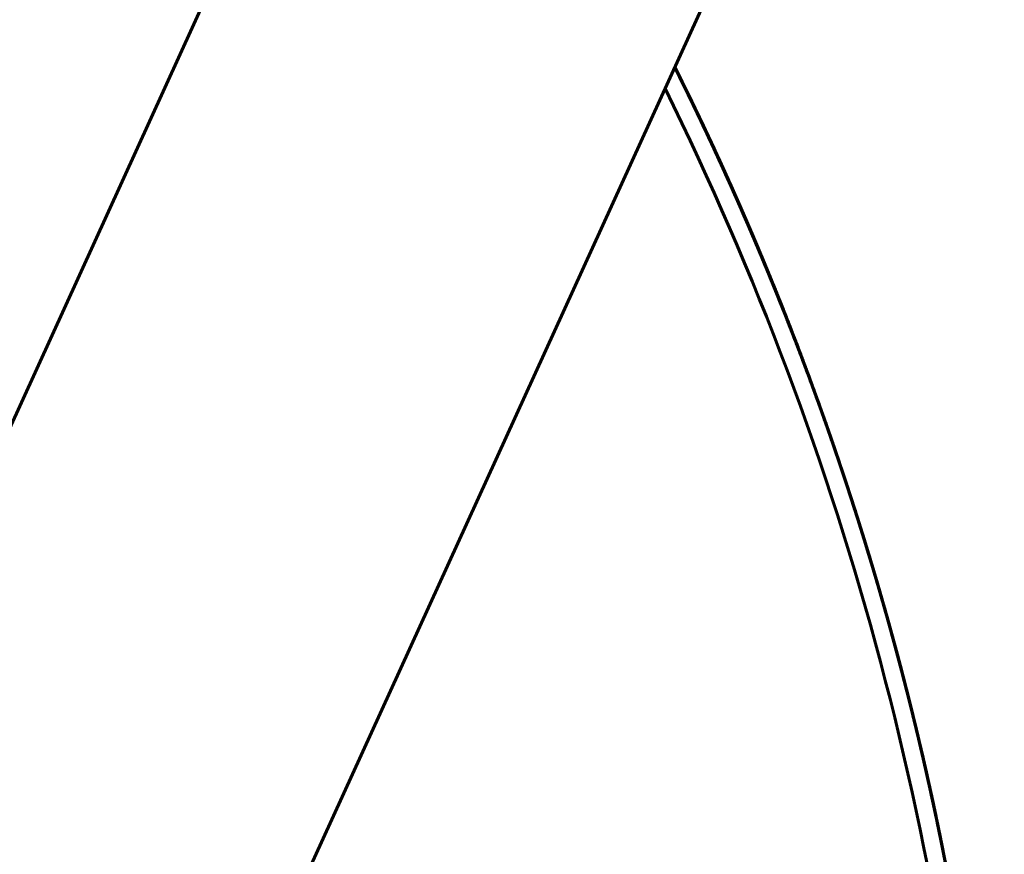
# Model space of a CAD drawing. Units: millimetres. Extents: x 0 to 840, y 0 to 594.
# Drawn here: x 108 to 110, y 254 to 257 of the extents above; entities that cross this region are included whole.
import ezdxf

# ---------------------------------------------------------------- set-up
doc = ezdxf.new("R2010")
doc.units = ezdxf.units.MM
doc.linetypes.add('K5LT_BASIC', pattern=[0])
doc.layers.add('Системный слой', color=7, linetype='Continuous')

msp = doc.modelspace()

# ---------------------------------------------------------------- linework, layer by layer
at = {"layer": 'Системный слой', "color": 5, "linetype": 'K5LT_BASIC', "lineweight": 60, "true_color": 0x0000ff}
for p, q in [((101.86097, 243.08921), (109.12201, 259.01175)), ((102.9983, 242.57057), (110.25934, 258.49311)), ((109.40162, 256.55362), (109.38768, 256.58167)), ((109.40026, 256.55637), (109.38768, 256.58167)), ((109.3983, 256.56033), (109.38768, 256.58167)), ((109.41391, 256.5287), (109.40162, 256.55362)), ((109.54187, 256.25589), (109.53225, 256.27729)), ((109.55318, 256.23051), (109.54187, 256.25589)), ((109.56441, 256.2051), (109.55318, 256.23051)), ((109.58493, 256.15809), (109.58025, 256.16887)), ((109.71847, 255.83116), (109.70128, 255.87549)), ((109.72536, 255.8132), (109.71962, 255.82817)), ((109.73807, 255.77972), (109.72822, 255.80571)), ((109.75342, 255.7387), (109.74371, 255.76473)), ((109.85954, 255.43564), (109.85703, 255.44326)), ((109.98723, 255.011), (109.97874, 255.04192)), ((110.07992, 254.63825), (110.07378, 254.66532))]:
    msp.add_line(p, q, dxfattribs=at)
msp.add_arc((101.73832, 252.76201), 8.5, 3.558416, 26.261997, dxfattribs=at)
for points, knots in [([(103.86995, 244.482), (104.03885, 244.52548), (104.46275, 244.64855), (105.1261, 244.89822), (105.84634, 245.24932), (106.53061, 245.66622), (107.17292, 246.14525), (107.76763, 246.68223), (108.30955, 247.27245), (108.79392, 247.91074), (109.21651, 248.59151), (109.57361, 249.3088), (109.86209, 250.05633), (110.07944, 250.82756), (110.22374, 251.61572), (110.29374, 252.41393), (110.28882, 253.21518), (110.20902, 254.01246), (110.05505, 254.7988), (109.82824, 255.56729), (109.59195, 256.15788), (109.43316, 256.49059), (109.38768, 256.58167)], [0.989074842, 0.989074842, 0.989074842, 0.989074842, 0.989178867, 0.9893380013, 0.9894971356, 0.9896562699, 0.9898154042, 0.9899745385, 0.9901336728, 0.9902928071, 0.9904519414, 0.9906110757, 0.9907702101, 0.9909293444, 0.9910884787, 0.991247613, 0.9914067473, 0.9915658816, 0.9917250159, 0.9918841502, 0.9920432845, 0.9921040088, 0.9921040088, 0.9921040088, 0.9921040088]), ([(109.89216, 255.33447), (109.883, 255.3635), (109.79205, 255.6465), (109.63243, 256.06661), (109.45544, 256.44597), (109.38768, 256.58167)], [0.01987362717, 0.01987362717, 0.01987362717, 0.01987362717, 0.01989178867, 0.02005092298, 0.02014139195, 0.02014139195, 0.02014139195, 0.02014139195]), ([(110.05866, 254.73038), (110.05464, 254.74736), (109.98836, 255.02377), (109.83314, 255.55313), (109.59603, 256.14877), (109.43539, 256.48613), (109.38768, 256.58167)], [0.09451537021, 0.09451537021, 0.09451537021, 0.09451537021, 0.09452577976, 0.09468491407, 0.09484404838, 0.09490774711, 0.09490774711, 0.09490774711, 0.09490774711]), ([(109.91342, 255.26608), (109.89907, 255.31291), (109.804, 255.61404), (109.63672, 256.05681), (109.45783, 256.44119), (109.38768, 256.58167)], [0.20143482199, 0.20143482199, 0.20143482199, 0.20143482199, 0.20146403565, 0.20162316996, 0.20171682587, 0.20171682587, 0.20171682587, 0.20171682587]), ([(109.93179, 255.20528), (109.92081, 255.24213), (109.83161, 255.53405), (109.662, 255.99856), (109.47199, 256.41283), (109.38768, 256.58167)], [0.21210310264, 0.21210310264, 0.21210310264, 0.21210310264, 0.21212603437, 0.21228516868, 0.21239773382, 0.21239773382, 0.21239773382, 0.21239773382]), ([(109.57967, 256.17021), (109.52612, 256.29341), (109.46251, 256.43081), (109.39529, 256.56644), (109.38768, 256.58167)], [0.244350171144, 0.244350171144, 0.244350171144, 0.244350171144, 0.244430299173, 0.244440457632, 0.244440457632, 0.244440457632, 0.244440457632]), ([(109.99754, 254.97285), (109.94698, 255.16175), (109.8121, 255.60427), (109.6004, 256.139), (109.43778, 256.48135), (109.38768, 256.58167)], [0.27614052158, 0.27614052158, 0.27614052158, 0.27614052158, 0.27625716104, 0.27641629535, 0.27648318102, 0.27648318102, 0.27648318102, 0.27648318102]), ([(110.05866, 254.73038), (110.02061, 254.89121), (109.90895, 255.3088), (109.69113, 255.93029), (109.48854, 256.37969), (109.38768, 256.58167)], [0.40426169866, 0.40426169866, 0.40426169866, 0.40426169866, 0.40436028008, 0.40451941439, 0.40465407572, 0.40465407572, 0.40465407572, 0.40465407572]), ([(109.58025, 256.16887), (109.54867, 256.24156), (109.48623, 256.38), (109.42012, 256.51672), (109.38768, 256.58167)], [0.532734394837, 0.532734394837, 0.532734394837, 0.532734394837, 0.532781667728, 0.532824970161, 0.532824970161, 0.532824970161, 0.532824970161]), ([(110.12432, 254.42862), (110.1189, 254.45587), (110.06007, 254.74452), (109.91955, 255.28866), (109.67045, 255.97889), (109.47676, 256.40327), (109.38768, 256.58167)], [0.57509482193, 0.57509482193, 0.57509482193, 0.57509482193, 0.57511139402, 0.57527052833, 0.57542966264, 0.57554860167, 0.57554860167, 0.57554860167, 0.57554860167]), ([(109.53706, 256.26661), (109.50078, 256.34735), (109.45149, 256.45264), (109.40006, 256.55688), (109.38768, 256.58167)], [0.607521996198, 0.607521996198, 0.607521996198, 0.607521996198, 0.607574793126, 0.607591325433, 0.607591325433, 0.607591325433, 0.607591325433]), ([(109.66895, 255.95694), (109.6058, 256.11372), (109.51415, 256.32308), (109.41423, 256.52851), (109.38768, 256.58167)], [0.61813597843, 0.61813597843, 0.61813597843, 0.61813597843, 0.61823679185, 0.61827223322, 0.61827223322, 0.61827223322, 0.61827223322]), ([(110.111, 254.49428), (110.06602, 254.7117), (109.94833, 255.18652), (109.70967, 255.8862), (109.4992, 256.35834), (109.38768, 256.58167)], [0.68191722148, 0.68191722148, 0.68191722148, 0.68191722148, 0.6820496499, 0.68220878421, 0.68235768058, 0.68235768058, 0.68235768058, 0.68235768058]), ([(109.70109, 255.876), (109.62415, 256.07272), (109.52149, 256.30903), (109.40834, 256.54031), (109.38768, 256.58167)], [0.70356592574, 0.70356592574, 0.70356592574, 0.70356592574, 0.70369191598, 0.70371949628, 0.70371949628, 0.70371949628, 0.70371949628]), ([(110.05866, 254.73038), (110.048, 254.77544), (109.97345, 255.07954), (109.80447, 255.63494), (109.5723, 256.20141), (109.4225, 256.51194), (109.38768, 256.58167)], [0.71400802708, 0.71400802708, 0.71400802708, 0.71400802708, 0.71403564609, 0.71419478039, 0.7143539147, 0.71440040406, 0.71440040406, 0.71440040406, 0.71440040406]), ([(110.01376, 254.91135), (109.99052, 255.00082), (109.89458, 255.34705), (109.69945, 255.91056), (109.49331, 256.37013), (109.38768, 256.58167)], [0.76744964005, 0.76744964005, 0.76744964005, 0.76744964005, 0.76750477403, 0.76766390834, 0.76780494358, 0.76780494358, 0.76780494358, 0.76780494358]), ([(109.74502, 255.76123), (109.68529, 255.92067), (109.57226, 256.19702), (109.44494, 256.46701), (109.38768, 256.58167)], [0.82103147917, 0.82103147917, 0.82103147917, 0.82103147917, 0.82113303628, 0.82120948273, 0.82120948273, 0.82120948273, 0.82120948273]), ([(109.95407, 255.12931), (109.94568, 255.15841), (109.86191, 255.44344), (109.68918, 255.9349), (109.48743, 256.38192), (109.38768, 256.58167)], [0.85294183384, 0.85294183384, 0.85294183384, 0.85294183384, 0.85295989815, 0.85311903246, 0.85325220655, 0.85325220655, 0.85325220655, 0.85325220655]), ([(109.78459, 255.65338), (109.75695, 255.73032), (109.63854, 256.04557), (109.50159, 256.35356), (109.38768, 256.58167)], [0.8637322709, 0.8637322709, 0.8637322709, 0.8637322709, 0.86378103119, 0.86393311451, 0.86393311451, 0.86393311451, 0.86393311451]), ([(109.50587, 256.3352), (109.4761, 256.39992), (109.43699, 256.48222), (109.39656, 256.56389), (109.38768, 256.58167)], [0.8745596718, 0.8745596718, 0.8745596718, 0.8745596718, 0.874602164227, 0.874614022378, 0.874614022378, 0.874614022378, 0.874614022378]), ([(109.69112, 255.90136), (109.61886, 256.08441), (109.51968, 256.3123), (109.41073, 256.53553), (109.38768, 256.58167)], [0.88514677751, 0.88514677751, 0.88514677751, 0.88514677751, 0.88526416295, 0.88529493017, 0.88529493017, 0.88529493017, 0.88529493017]), ([(110.22065, 251.68839), (110.23357, 251.79052), (110.27338, 252.15817), (110.30076, 252.79481), (110.2602, 253.59505), (110.14502, 254.388), (109.95622, 255.16671), (109.7036, 255.90069), (109.4957, 256.36535), (109.38768, 256.58167)], [0.9483790822, 0.9483790822, 0.9483790822, 0.9483790822, 0.9484404838, 0.9485996181, 0.9487587524, 0.9489178867, 0.949077021, 0.9492361553, 0.9493803775, 0.9493803775, 0.9493803775, 0.9493803775]), ([(110.18341, 254.09728), (110.17312, 254.16236), (110.11737, 254.49036), (109.98246, 255.07515), (109.72803, 255.84202), (109.50987, 256.33699), (109.38768, 256.58167)], [0.95954058335, 0.95954058335, 0.95954058335, 0.95954058335, 0.95957988542, 0.95973901973, 0.95989815404, 0.96006128541, 0.96006128541, 0.96006128541, 0.96006128541]), ([(110.06469, 250.81931), (110.07996, 250.88475), (110.15201, 251.21089), (110.24714, 251.80477), (110.29937, 252.60433), (110.27662, 253.40528), (110.17911, 254.20059), (110.00768, 254.9833), (109.76383, 255.74656), (109.53935, 256.27335), (109.40484, 256.54732), (109.38768, 256.58167)], [0.9695652686, 0.9695652686, 0.9695652686, 0.9695652686, 0.9696053469, 0.9697644812, 0.9699236155, 0.9700827498, 0.9702418842, 0.9704010185, 0.9705601528, 0.9707192871, 0.9707421932, 0.9707421932, 0.9707421932, 0.9707421932]), ([(109.8428, 255.48597), (109.82403, 255.5418), (109.71708, 255.84946), (109.56581, 256.21569), (109.419, 256.51895), (109.38768, 256.58167)], [0.98118701684, 0.98118701684, 0.98118701684, 0.98118701684, 0.9812221515, 0.98138128581, 0.98142310101, 0.98142310101, 0.98142310101, 0.98142310101]), ([(109.62696, 256.05926), (109.59029, 256.14701), (109.5325, 256.27902), (109.47141, 256.40952), (109.45026, 256.4537)], [0.810414310086, 0.810414310086, 0.810414310086, 0.810414310086, 0.810471037556, 0.810500251068, 0.810500251068, 0.810500251068, 0.810500251068]), ([(109.62696, 256.05926), (109.59743, 256.12992), (109.54221, 256.25721), (109.4839, 256.38312), (109.45717, 256.43923)], [0.906542481006, 0.906542481006, 0.906542481006, 0.906542481006, 0.906588160407, 0.90662523512, 0.90662523512, 0.90662523512, 0.90662523512]), ([(109.90175, 255.30385), (109.88327, 255.3632), (109.78205, 255.67622), (109.64081, 256.03987), (109.50488, 256.33788), (109.47909, 256.39286)], [0.37233720915, 0.37233720915, 0.37233720915, 0.37233720915, 0.3723742839, 0.37253341821, 0.37256964386, 0.37256964386, 0.37256964386, 0.37256964386]), ([(109.63743, 256.0341), (109.6086, 256.10371), (109.56478, 256.20566), (109.51899, 256.30673), (109.50409, 256.33908)], [0.190916235491, 0.190916235491, 0.190916235491, 0.190916235491, 0.190961171229, 0.190982417503, 0.190982417503, 0.190982417503, 0.190982417503]), ([(109.69112, 255.90136), (109.66542, 255.96646), (109.60892, 256.10462), (109.54881, 256.24124), (109.51589, 256.31334)], [0.927870409002, 0.927870409002, 0.927870409002, 0.927870409002, 0.927912157861, 0.92795943074, 0.92795943074, 0.92795943074, 0.92795943074]), ([(109.8582, 255.43971), (109.83879, 255.49857), (109.74396, 255.77598), (109.6349, 256.04835), (109.54034, 256.2593)], [0.89573005919, 0.89573005919, 0.89573005919, 0.89573005919, 0.89576702737, 0.89590491545, 0.89590491545, 0.89590491545, 0.89590491545]), ([(109.77114, 255.69056), (109.71141, 255.85438), (109.63584, 256.0435), (109.55359, 256.22972), (109.54165, 256.25638)], [0.46854654076, 0.46854654076, 0.46854654076, 0.46854654076, 0.46865054106, 0.46866796423, 0.46866796423, 0.46866796423, 0.46866796423]), ([(110.16201, 254.22625), (110.14818, 254.30579), (110.08382, 254.64734), (109.93332, 255.24363), (109.72519, 255.83043), (109.58584, 256.15713), (109.54993, 256.23784)], [0.04100850004, 0.04100850004, 0.04100850004, 0.04100850004, 0.04105665181, 0.04121578612, 0.04137492043, 0.04142761124, 0.04142761124, 0.04142761124, 0.04142761124]), ([(109.76027, 255.7202), (109.74105, 255.77232), (109.69178, 255.90202), (109.63937, 256.03048), (109.60683, 256.10702)], [0.415148277737, 0.415148277737, 0.415148277737, 0.415148277737, 0.415181413113, 0.415231023199, 0.415231023199, 0.415231023199, 0.415231023199]), ([(110.0521, 254.7579), (109.9966, 254.9891), (109.86702, 255.4443), (109.70017, 255.88718), (109.60829, 256.10358)], [0.28677733719, 0.28677733719, 0.28677733719, 0.28677733719, 0.28691915977, 0.28705938493, 0.28705938493, 0.28705938493, 0.28705938493]), ([(110.16201, 254.22625), (110.13647, 254.37317), (110.05453, 254.78108), (109.87953, 255.41035), (109.7023, 255.88188), (109.60997, 256.09963)], [0.91684294598, 0.91684294598, 0.91684294598, 0.91684294598, 0.91693189052, 0.91709102482, 0.91723209691, 0.91723209691, 0.91723209691, 0.91723209691]), ([(109.78856, 255.64232), (109.76318, 255.71325), (109.70644, 255.86547), (109.64539, 256.016), (109.61142, 256.0962)], [0.148109106176, 0.148109106176, 0.148109106176, 0.148109106176, 0.148154042012, 0.148205989133, 0.148205989133, 0.148205989133, 0.148205989133]), ([(110.08343, 254.62255), (110.0475, 254.7837), (109.94131, 255.20254), (109.7771, 255.69134), (109.64549, 256.01566), (109.61309, 256.09226)], [0.59649604381, 0.59649604381, 0.59649604381, 0.59649604381, 0.59659452578, 0.59675366009, 0.5968032701, 0.5968032701, 0.5968032701, 0.5968032701]), ([(109.81099, 255.57884), (109.78488, 255.65367), (109.72472, 255.81869), (109.65949, 255.98178), (109.6222, 256.07064)], [0.24422389197, 0.24422389197, 0.24422389197, 0.24422389197, 0.24427116486, 0.24432864521, 0.24432864521, 0.24432864521, 0.24432864521]), ([(109.76986, 255.69408), (109.75398, 255.73758), (109.71133, 255.8515), (109.66626, 255.9645), (109.63743, 256.0341)], [0.511270915732, 0.511270915732, 0.511270915732, 0.511270915732, 0.511298535965, 0.511343471825, 0.511343471825, 0.511343471825, 0.511343471825]), ([(109.95406, 255.12933), (109.9076, 255.29054), (109.82983, 255.53336), (109.7413, 255.77239), (109.70981, 255.85359)], [0.44706733956, 0.44706733956, 0.44706733956, 0.44706733956, 0.44716740929, 0.44721935534, 0.44721935534, 0.44721935534, 0.44721935534]), ([(109.96927, 255.07589), (109.92387, 255.2374), (109.85002, 255.47323), (109.76604, 255.70557), (109.73807, 255.77972)], [0.54318446241, 0.54318446241, 0.54318446241, 0.54318446241, 0.54328453215, 0.54333180236, 0.54333180236, 0.54333180236, 0.54333180236]), ([(110.05866, 254.73038), (110.02184, 254.88601), (109.93644, 255.20659), (109.83253, 255.52167), (109.77388, 255.68303)], [0.58583713257, 0.58583713257, 0.58583713257, 0.58583713257, 0.58593252705, 0.5860349339, 0.5860349339, 0.5860349339, 0.5860349339]), ([(109.89345, 255.33037), (109.88473, 255.35806), (109.84683, 255.47627), (109.80637, 255.59365), (109.77388, 255.68303)], [0.650046338064, 0.650046338064, 0.650046338064, 0.650046338064, 0.650063653724, 0.650120381174, 0.650120381174, 0.650120381174, 0.650120381174]), ([(110.02361, 254.87306), (109.97924, 255.0472), (109.90264, 255.31256), (109.81332, 255.57381), (109.78061, 255.66444)], [0.38292909516, 0.38292909516, 0.38292909516, 0.38292909516, 0.38303628262, 0.38309375376, 0.38309375376, 0.38309375376, 0.38309375376]), ([(109.89104, 255.33801), (109.88149, 255.36824), (109.84867, 255.47013), (109.81394, 255.57139), (109.78856, 255.64232)], [0.468472497587, 0.468472497587, 0.468472497587, 0.468472497587, 0.468491406747, 0.46853634251, 0.46853634251, 0.46853634251, 0.46853634251]), ([(110.12577, 254.42131), (110.11526, 254.47442), (110.04999, 254.78865), (109.94657, 255.1757), (109.8371, 255.50401), (109.81099, 255.57884)], [0.29738973591, 0.29738973591, 0.29738973591, 0.29738973591, 0.29742202419, 0.2975811585, 0.29762843138, 0.29762843138, 0.29762843138, 0.29762843138]), ([(109.95731, 255.11803), (109.93689, 255.18925), (109.89159, 255.33987), (109.84215, 255.48918), (109.81486, 255.56774)], [0.030509595114, 0.030509595114, 0.030509595114, 0.030509595114, 0.030553787397, 0.030603397394, 0.030603397394, 0.030603397394, 0.030603397394]), ([(109.93729, 255.18677), (109.9283, 255.21718), (109.89243, 255.33602), (109.85398, 255.45407), (109.82393, 255.54148)], [0.12665200109, 0.12665200109, 0.12665200109, 0.12665200109, 0.126670910249, 0.126726044256, 0.126726044256, 0.126726044256, 0.126726044256]), ([(109.95848, 255.11392), (109.94721, 255.15331), (109.90699, 255.29018), (109.86334, 255.42602), (109.83051, 255.52227)], [0.671363217983, 0.671363217983, 0.671363217983, 0.671363217983, 0.671387651178, 0.671448309193, 0.671448309193, 0.671448309193, 0.671448309193]), ([(109.92491, 255.22824), (109.9116, 255.27241), (109.8819, 255.3682), (109.85052, 255.46345), (109.83308, 255.51472)], [0.746153262362, 0.746153262362, 0.746153262362, 0.746153262362, 0.746180776576, 0.746213077185, 0.746213077185, 0.746213077185, 0.746213077185]), ([(110.05396, 254.75012), (110.01404, 254.91711), (109.95459, 255.13637), (109.88647, 255.35301), (109.86934, 255.40568)], [0.48971299734, 0.48971299734, 0.48971299734, 0.48971299734, 0.4898154042, 0.48984844216, 0.48984844216, 0.48984844216, 0.48984844216]), ([(110.10691, 254.51395), (110.09147, 254.58769), (110.02614, 254.88044), (109.94544, 255.16954), (109.87658, 255.38332)], [0.63919758434, 0.63919758434, 0.63919758434, 0.63919758434, 0.63924252069, 0.63937647824, 0.63937647824, 0.63937647824, 0.63937647824]), ([(110.05866, 254.73038), (110.02365, 254.87839), (109.96643, 255.09436), (109.90081, 255.30786), (109.87904, 255.37569)], [0.31881443564, 0.31881443564, 0.31881443564, 0.31881443564, 0.31890515595, 0.31894764849, 0.31894764849, 0.31894764849, 0.31894764849]), ([(109.9945, 254.98419), (109.98524, 255.01858), (109.95365, 255.1331), (109.91968, 255.24695), (109.89473, 255.32629)], [0.778145526553, 0.778145526553, 0.778145526553, 0.778145526553, 0.778166772756, 0.778216382754, 0.778216382754, 0.778216382754, 0.778216382754]), ([(110.03612, 254.82332), (110.01925, 254.89125), (109.97716, 255.0522), (109.93039, 255.21186), (109.90175, 255.30385)], [0.425642528672, 0.425642528672, 0.425642528672, 0.425642528672, 0.42568427753, 0.425741748669, 0.425741748669, 0.425741748669, 0.425741748669]), ([(110.09883, 254.5521), (110.08026, 254.63883), (110.02326, 254.88618), (109.95529, 255.13082), (109.9065, 255.28855)], [0.8100998639, 0.8100998639, 0.8100998639, 0.8100998639, 0.81015276894, 0.81025124527, 0.81025124527, 0.81025124527, 0.81025124527]), ([(110.09613, 254.56465), (110.06106, 254.72726), (110.00321, 254.96202), (109.93548, 255.19404), (109.91342, 255.26608)], [0.692612429, 0.692612429, 0.692612429, 0.692612429, 0.69271164863, 0.69275658459, 0.69275658459, 0.69275658459, 0.69275658459]), ([(110.05866, 254.73038), (110.04128, 254.80386), (110.0014, 254.96299), (109.95696, 255.1209), (109.93166, 255.20573)], [0.25472898836, 0.25472898836, 0.25472898836, 0.25472898836, 0.254774029281, 0.254826826166, 0.254826826166, 0.254826826166, 0.254826826166]), ([(110.01777, 254.89583), (109.99799, 254.97258), (109.96983, 255.07589), (109.93974, 255.17863), (109.93179, 255.20528)], [0.863574623989, 0.863574623989, 0.863574623989, 0.863574623989, 0.863621896881, 0.863638483159, 0.863638483159, 0.863638483159, 0.863638483159]), ([(110.05866, 254.73038), (110.04251, 254.79866), (110.00537, 254.94745), (109.96424, 255.09519), (109.94076, 255.17499)], [0.436304422272, 0.436304422272, 0.436304422272, 0.436304422272, 0.436346276257, 0.436395886256, 0.436395886256, 0.436395886256, 0.436395886256]), ([(110.27611, 253.21879), (110.2745, 253.24902), (110.25705, 253.54559), (110.19459, 254.10661), (110.06758, 254.71904), (109.97301, 255.06436), (109.94752, 255.15191)], [0.98072668935, 0.98072668935, 0.98072668935, 0.98072668935, 0.98074474857, 0.98090388288, 0.98106301719, 0.98111740751, 0.98111740751, 0.98111740751, 0.98111740751]), ([(110.08863, 254.59908), (110.06621, 254.70102), (110.02467, 254.87462), (109.97772, 255.04681), (109.95731, 255.11803)], [0.79942851439, 0.79942851439, 0.79942851439, 0.79942851439, 0.79949077021, 0.79953496229, 0.79953496229, 0.79953496229, 0.79953496229]), ([(110.05767, 254.73456), (110.04485, 254.78862), (110.01342, 254.91569), (109.97906, 255.04201), (109.95833, 255.11444)], [0.350858013224, 0.350858013224, 0.350858013224, 0.350858013224, 0.350891152133, 0.35093608803, 0.35093608803, 0.35093608803, 0.35093608803]), ([(110.05866, 254.73038), (110.04735, 254.77821), (110.01671, 254.90292), (109.98326, 255.02691), (109.96156, 255.10313)], [0.083834462326, 0.083834462326, 0.083834462326, 0.083834462326, 0.083863781032, 0.08391105391, 0.08391105391, 0.08391105391, 0.08391105391]), ([(110.0521, 254.7579), (110.04533, 254.78613), (110.01701, 254.9015), (109.98629, 255.01627), (109.96171, 255.1026)], [0.446990955334, 0.446990955334, 0.446990955334, 0.446990955334, 0.447008274984, 0.447061810387, 0.447061810387, 0.447061810387, 0.447061810387]), ([(110.05866, 254.73038), (110.04923, 254.77024), (110.01974, 254.89101), (109.98763, 255.01111), (109.96492, 255.09131)], [0.895583460991, 0.895583460991, 0.895583460991, 0.895583460991, 0.895607893062, 0.895657609154, 0.895657609154, 0.895657609154, 0.895657609154]), ([(110.05866, 254.73038), (110.05653, 254.73939), (110.03416, 254.83329), (110.01019, 254.9268), (109.98723, 255.011)], [0.906264368874, 0.906264368874, 0.906264368874, 0.906264368874, 0.906269891789, 0.90632194436, 0.90632194436, 0.90632194436, 0.90632194436]), ([(110.10438, 254.52599), (110.08696, 254.60859), (110.05287, 254.75921), (110.01471, 254.90884), (109.99658, 254.97645)], [0.724647293257, 0.724647293257, 0.724647293257, 0.724647293257, 0.724697644812, 0.724739393681, 0.724739393681, 0.724739393681, 0.724739393681]), ([(110.12359, 254.43229), (110.1143, 254.47893), (110.08526, 254.6186), (110.05274, 254.75753), (110.02951, 254.84975)], [0.927565525507, 0.927565525507, 0.927565525507, 0.927565525507, 0.927593889243, 0.927650616691, 0.927650616691, 0.927650616691, 0.927650616691]), ([(110.1196, 254.4522), (110.11252, 254.48729), (110.09317, 254.58023), (110.07228, 254.67283), (110.05866, 254.73038)], [0.03037330051, 0.03037330051, 0.03037330051, 0.03037330051, 0.030394653088, 0.030429922959, 0.030429922959, 0.030429922959, 0.030429922959]), ([(110.26106, 253.44426), (110.25746, 253.48918), (110.23012, 253.79986), (110.16836, 254.23033), (110.08687, 254.61113), (110.05866, 254.73038)], [0.05153263328, 0.05153263328, 0.05153263328, 0.05153263328, 0.05155951623, 0.05171865054, 0.05179173871, 0.05179173871, 0.05179173871, 0.05179173871]), ([(110.12505, 254.42495), (110.1122, 254.48977), (110.09075, 254.59173), (110.06744, 254.69329), (110.05866, 254.73038)], [0.38283773651, 0.38283773651, 0.38283773651, 0.38283773651, 0.382877148313, 0.382899882904, 0.382899882904, 0.382899882904, 0.382899882904]), ([(110.13112, 254.39402), (110.12255, 254.43807), (110.09978, 254.55049), (110.07474, 254.66243), (110.05866, 254.73038)], [0.393512376768, 0.393512376768, 0.393512376768, 0.393512376768, 0.39353914704, 0.393580790783, 0.393580790783, 0.393580790783, 0.393580790783]), ([(110.13041, 254.39769), (110.11954, 254.45345), (110.09672, 254.5646), (110.0717, 254.67526), (110.05866, 254.73038)], [0.478960383396, 0.478960383396, 0.478960383396, 0.478960383396, 0.478994271165, 0.4790280538, 0.4790280538, 0.4790280538, 0.4790280538]), ([(110.09023, 254.59179), (110.08261, 254.62659), (110.07218, 254.67281), (110.06137, 254.71894), (110.05866, 254.73038)], [0.553766148038, 0.553766148038, 0.553766148038, 0.553766148038, 0.553787396563, 0.553794408933, 0.553794408933, 0.553794408933, 0.553794408933]), ([(110.10931, 254.50245), (110.10231, 254.5361), (110.08601, 254.61221), (110.06867, 254.68809), (110.05866, 254.73038)], [0.564428892638, 0.564428892638, 0.564428892638, 0.564428892638, 0.56444939529, 0.564475316816, 0.564475316816, 0.564475316816, 0.564475316816]), ([(110.12044, 254.44801), (110.11366, 254.4817), (110.0941, 254.57605), (110.07293, 254.67006), (110.05866, 254.73038)], [0.660546015491, 0.660546015491, 0.660546015491, 0.660546015491, 0.660566518141, 0.660603487712, 0.660603487712, 0.660603487712, 0.660603487712]), ([(110.16201, 254.22625), (110.14867, 254.30298), (110.11698, 254.47161), (110.08023, 254.63921), (110.05866, 254.73038)], [0.6711820648, 0.6711820648, 0.6711820648, 0.6711820648, 0.67122851687, 0.67128439559, 0.67128439559, 0.67128439559, 0.67128439559]), ([(110.11094, 254.4946), (110.10451, 254.52564), (110.08776, 254.60439), (110.0699, 254.68289), (110.05866, 254.73038)], [0.746002733107, 0.746002733107, 0.746002733107, 0.746002733107, 0.746021642266, 0.746050750729, 0.746050750729, 0.746050750729, 0.746050750729]), ([(110.16201, 254.22625), (110.14642, 254.31596), (110.11434, 254.48452), (110.0772, 254.65204), (110.05866, 254.73038)], [0.75662932781, 0.75662932781, 0.75662932781, 0.75662932781, 0.75668364099, 0.75673165861, 0.75673165861, 0.75673165861, 0.75673165861]), ([(110.16201, 254.22625), (110.15727, 254.2535), (110.12707, 254.42238), (110.09179, 254.59033), (110.05866, 254.73038)], [0.77799114357, 0.77799114357, 0.77799114357, 0.77799114357, 0.77800763845, 0.77809347435, 0.77809347435, 0.77809347435, 0.77809347435]), ([(110.18098, 254.11256), (110.17555, 254.1465), (110.14114, 254.35365), (110.09909, 254.55948), (110.05866, 254.73038)], [0.78864913452, 0.78864913452, 0.78864913452, 0.78864913452, 0.78866963717, 0.78877438222, 0.78877438222, 0.78877438222, 0.78877438222]), ([(110.16201, 254.22625), (110.13873, 254.36018), (110.10532, 254.52851), (110.06686, 254.69571), (110.05866, 254.73038)], [0.83139568296, 0.83139568296, 0.83139568296, 0.83139568296, 0.83147676639, 0.83149801374, 0.83149801374, 0.83149801374, 0.83149801374]), ([(110.25649, 253.49913), (110.24943, 253.58075), (110.21437, 253.92775), (110.14724, 254.33881), (110.07416, 254.66486), (110.05866, 254.73038)], [0.84193076448, 0.84193076448, 0.84193076448, 0.84193076448, 0.84197963081, 0.84213876512, 0.84217892162, 0.84217892162, 0.84217892162, 0.84217892162]), ([(110.16201, 254.22625), (110.14959, 254.29772), (110.11806, 254.46637), (110.08146, 254.63401), (110.05866, 254.73038)], [0.85275749871, 0.85275749871, 0.85275749871, 0.85275749871, 0.85280076384, 0.8528598295, 0.8528598295, 0.8528598295, 0.8528598295]), ([(110.25649, 253.49913), (110.25102, 253.5623), (110.2189, 253.89096), (110.15444, 254.30244), (110.07843, 254.64684), (110.05866, 254.73038)], [0.93805893537, 0.93805893537, 0.93805893537, 0.93805893537, 0.93809675366, 0.93825588797, 0.93830709252, 0.93830709252, 0.93830709252, 0.93830709252]), ([(110.17264, 254.16371), (110.16417, 254.21466), (110.1462, 254.31708), (110.12636, 254.41916), (110.1159, 254.47044)], [0.147804966249, 0.147804966249, 0.147804966249, 0.147804966249, 0.147835773393, 0.147866987486, 0.147866987486, 0.147866987486, 0.147866987486]), ([(110.26782, 253.3537), (110.26481, 253.39724), (110.24095, 253.70676), (110.19252, 254.07332), (110.13147, 254.39327), (110.11984, 254.45101)], [0.06219548682, 0.06219548682, 0.06219548682, 0.06219548682, 0.06222151496, 0.06238064927, 0.06241578441, 0.06241578441, 0.06241578441, 0.06241578441]), ([(110.27125, 253.30199), (110.26759, 253.35994), (110.24377, 253.68394), (110.19364, 254.0663), (110.13256, 254.38771), (110.12067, 254.44688)], [0.69235874809, 0.69235874809, 0.69235874809, 0.69235874809, 0.69239338001, 0.69255251432, 0.69258851082, 0.69258851082, 0.69258851082, 0.69258851082]), ([(110.16201, 254.22625), (110.15502, 254.26648), (110.14278, 254.334), (110.12973, 254.40137), (110.12432, 254.42862)], [0.863438406585, 0.863438406585, 0.863438406585, 0.863438406585, 0.863462762572, 0.863479334627, 0.863479334627, 0.863479334627, 0.863479334627])]:
    msp.add_open_spline(points, degree=3, knots=knots, dxfattribs=at)
for points in [[(109.57967, 256.17021), (109.51933, 256.30903), (109.4553, 256.44625), (109.38768, 256.58167)], [(109.45026, 256.4537), (109.42976, 256.49653), (109.4089, 256.53919), (109.38768, 256.58167)], [(109.43124, 256.49317), (109.41689, 256.52275), (109.40237, 256.55226), (109.38768, 256.58167)], [(109.52108, 256.30196), (109.47831, 256.39599), (109.43383, 256.48925), (109.38768, 256.58167)], [(109.53706, 256.26662), (109.48941, 256.37264), (109.43961, 256.47768), (109.38768, 256.58167)], [(109.44518, 256.4643), (109.42631, 256.50357), (109.40715, 256.5427), (109.38768, 256.58167)], [(109.52108, 256.30196), (109.47831, 256.39599), (109.43383, 256.48925), (109.38768, 256.58167)], [(109.43474, 256.48595), (109.41925, 256.51795), (109.40357, 256.54986), (109.38768, 256.58167)], [(109.62696, 256.05926), (109.55308, 256.23601), (109.47327, 256.41028), (109.38768, 256.58167)], [(109.46091, 256.43137), (109.43699, 256.48171), (109.41258, 256.53181), (109.38768, 256.58167)], [(109.63293, 256.04496), (109.59436, 256.13771), (109.55415, 256.22978), (109.51234, 256.32111)], [(109.60997, 256.09963), (109.58772, 256.15211), (109.56494, 256.20436), (109.54165, 256.25638)], [(109.61142, 256.0962), (109.59087, 256.14474), (109.56986, 256.1931), (109.5484, 256.24125)], [(109.58025, 256.16887), (109.57344, 256.18455), (109.56658, 256.20022), (109.55967, 256.21586)], [(109.74502, 255.76123), (109.73065, 255.79959), (109.71601, 255.83785), (109.70109, 255.876)], [(109.76158, 255.71665), (109.74293, 255.76729), (109.7238, 255.81776), (109.7042, 255.86803)], [(109.73372, 255.79123), (109.72438, 255.81588), (109.71493, 255.84048), (109.70536, 255.86505)], [(109.90535, 255.29226), (109.874, 255.39344), (109.84078, 255.49403), (109.80569, 255.59397)], [(109.89825, 255.31508), (109.87655, 255.38443), (109.85397, 255.4535), (109.83051, 255.52227)], [(109.91342, 255.26608), (109.88903, 255.34569), (109.86348, 255.42495), (109.83678, 255.50381)], [(109.87702, 255.38196), (109.86394, 255.42259), (109.85055, 255.46312), (109.83687, 255.50356)], [(109.87658, 255.38332), (109.87052, 255.40213), (109.8644, 255.42093), (109.8582, 255.43971)], [(109.9065, 255.28855), (109.89129, 255.33772), (109.87564, 255.38675), (109.85954, 255.43564)], [(110.03043, 254.84613), (109.99917, 254.97048), (109.96512, 255.09412), (109.92831, 255.21694)], [(109.99644, 254.97696), (109.97798, 255.04577), (109.95867, 255.11435), (109.9385, 255.18268)], [(110.00058, 254.96148), (109.98463, 255.02137), (109.96804, 255.08109), (109.9508, 255.14062)], [(110.01376, 254.91135), (109.99482, 254.98427), (109.97492, 255.05694), (109.95406, 255.12933)], [(109.97874, 255.04192), (109.97418, 255.0584), (109.96958, 255.07486), (109.96492, 255.09131)], [(109.99339, 254.98831), (109.98652, 255.01376), (109.97954, 255.03918), (109.97244, 255.06457)], [(110.10195, 254.53748), (110.08826, 254.60194), (110.07383, 254.66625), (110.05866, 254.73038)], [(110.08851, 254.59963), (110.0789, 254.64329), (110.06895, 254.68687), (110.05866, 254.73038)], [(110.10125, 254.54077), (110.08777, 254.60413), (110.07357, 254.66734), (110.05866, 254.73038)], [(110.09023, 254.59179), (110.08009, 254.63807), (110.06957, 254.68427), (110.05866, 254.73038)], [(110.07992, 254.63825), (110.073, 254.66899), (110.06592, 254.69971), (110.05866, 254.73038)], [(110.08851, 254.59963), (110.0789, 254.64329), (110.06895, 254.68687), (110.05866, 254.73038)], [(110.08343, 254.62255), (110.07541, 254.65855), (110.06715, 254.69449), (110.05866, 254.73038)], [(110.11094, 254.4946), (110.09462, 254.57343), (110.07719, 254.65204), (110.05866, 254.73038)], [(110.1196, 254.4522), (110.10083, 254.54525), (110.08052, 254.638), (110.05866, 254.73038)], [(110.16201, 254.22625), (110.13263, 254.39528), (110.09816, 254.56342), (110.05866, 254.73038)], [(110.10492, 254.52344), (110.09087, 254.59017), (110.07602, 254.65672), (110.06038, 254.72309)], [(110.10754, 254.51093), (110.09596, 254.56633), (110.08383, 254.62162), (110.07116, 254.67678)], [(110.08943, 254.59544), (110.08378, 254.62118), (110.07801, 254.6469), (110.07212, 254.67259)], [(110.09613, 254.56465), (110.08889, 254.59825), (110.08144, 254.63181), (110.07378, 254.66532)]]:
    msp.add_open_spline(points, degree=3, dxfattribs=at)

doc.saveas('drawing.dxf')
